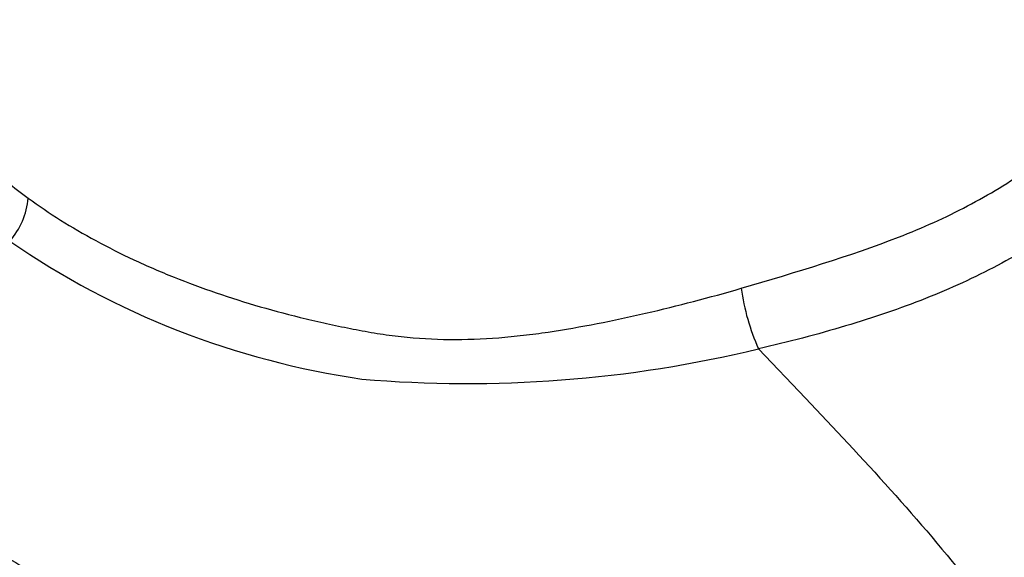
# Model space of a CAD drawing. Units: millimetres. Extents: x 0 to 594, y 0 to 420.
# Drawn here: x 405 to 412, y 375 to 379 of the extents above; entities that cross this region are included whole.
import ezdxf

# ---------------------------------------------------------------- set-up
doc = ezdxf.new("R2010")
doc.units = ezdxf.units.MM
doc.layers.add('II2-04SHW-STD', color=7, linetype='Continuous')
doc.layers.add('TSH-1', color=7, linetype='Continuous')

# ---------------------------------------------------------------- blocks, each defined once
blk = doc.blocks.new('SE6')
at = {"layer": 'II2-04SHW-STD', "color": 7, "linetype": 'Continuous'}
blk.add_line((410.5269, 376.9592), (410.8884, 376.5816), dxfattribs=at)
for centre, radius, start, end in [((404.3677, 378.1597), 0.5666, 318.44423, 355.4261), ((408.4021, 383.0353), 6.3729, 235.49109, 261.77061), ((412.1598, 377.6768), 1.783, 188.18037, 203.72259), ((408.2968, 386.1873), 9.4936, 265.12475, 283.58975)]:
    blk.add_arc(centre, radius, start, end, dxfattribs=at)
blk.add_ellipse((404.5058, 375.1318), major_axis=(-0.4688, 0), ratio=0.57735, dxfattribs=at)
for points, knots in [([(413.7427, 380.6725), (413.7836, 380.6177), (413.8209, 380.5618), (413.9233, 380.3881), (413.976, 380.2676), (414.047, 380.0241), (414.0658, 379.9003), (414.0703, 379.6493), (414.0554, 379.5194), (413.9871, 379.2574), (413.9354, 379.1262), (413.7983, 378.8629), (413.7123, 378.7307), (413.4102, 378.3454), (413.1553, 378.1095), (412.6996, 377.7916), (412.5338, 377.6908), (412.1843, 377.5059), (412.0003, 377.4214), (411.614, 377.2679), (411.4092, 377.1992), (410.9789, 377.0699), (410.7563, 377.0113), (410.5275, 376.9595)], [0.281918, 0.281918, 0.281918, 0.281918, 0.3125, 0.3125, 0.375, 0.375, 0.4375, 0.4375, 0.5, 0.5, 0.5625, 0.5625, 0.625, 0.625, 0.75, 0.75, 0.8125, 0.8125, 0.875, 0.875, 0.9375, 0.9375, 1, 1, 1, 1]), ([(410.3949, 377.4231), (410.8218, 377.5486), (411.2312, 377.6715), (411.7862, 377.8864), (411.9622, 377.9659), (412.2956, 378.141), (412.4534, 378.2369), (412.7413, 378.4395), (412.8726, 378.5466), (413.1102, 378.7722), (413.217, 378.8913), (413.4024, 379.1385), (413.4799, 379.266), (413.6062, 379.5174), (413.655, 379.642), (413.7229, 379.8888), (413.7418, 380.0094), (413.7463, 380.159), (413.7461, 380.1916), (413.7447, 380.224)], [0, 0, 0, 0, 0.125, 0.125, 0.1875, 0.1875, 0.25, 0.25, 0.3125, 0.3125, 0.375, 0.375, 0.4375, 0.4375, 0.5, 0.5, 0.5625, 0.5625, 0.5799908, 0.5799908, 0.5799908, 0.5799908]), ([(403.8613, 380.0193), (403.8613, 380.0183), (403.8613, 380.0174), (403.859, 379.9625), (403.8592, 379.9084), (403.8721, 379.6401), (403.9198, 379.4302), (404.0256, 379.1742), (404.0491, 379.1233), (404.1008, 379.0222), (404.1291, 378.9719), (404.2206, 378.823), (404.29, 378.727), (404.4453, 378.5412), (404.5311, 378.4514), (404.7193, 378.2781), (404.8216, 378.1946), (404.9324, 378.1145)], [0.1863972, 0.1863972, 0.1863972, 0.1863972, 0.1875, 0.1875, 0.25, 0.25, 0.5, 0.5, 0.5625, 0.5625, 0.625, 0.625, 0.75, 0.75, 0.875, 0.875, 1, 1, 1, 1]), ([(404.9324, 378.1145), (405.0916, 377.9978), (405.2645, 377.8891), (405.5442, 377.7375), (405.6409, 377.6889), (405.791, 377.6188), (405.842, 377.5959), (405.9451, 377.5513), (405.9973, 377.5296), (406.261, 377.4242), (406.4812, 377.3488), (406.8252, 377.249), (406.9422, 377.2181), (407.1212, 377.1751), (407.1815, 377.1613), (407.3023, 377.1352), (407.3629, 377.1228), (407.4541, 377.1053), (407.4846, 377.0996), (407.5456, 377.0885), (407.5762, 377.0831), (407.668, 377.0684), (407.7294, 377.06), (407.914, 377.0397), (408.0377, 377.0324), (408.2866, 377.03), (408.4116, 377.0349), (408.6003, 377.0498), (408.6634, 377.056), (408.7899, 377.0706), (408.8534, 377.079), (409.0425, 377.1068), (409.1677, 377.1288), (409.4166, 377.1774), (409.5404, 377.204), (409.9097, 377.2892), (410.1535, 377.3529), (410.3949, 377.4231)], [0, 0, 0, 0, 0.125, 0.125, 0.1875, 0.1875, 0.21875, 0.21875, 0.25, 0.25, 0.375, 0.375, 0.4375, 0.4375, 0.46875, 0.46875, 0.5, 0.5, 0.515625, 0.515625, 0.53125, 0.53125, 0.5625, 0.5625, 0.625, 0.625, 0.6875, 0.6875, 0.71875, 0.71875, 0.75, 0.75, 0.8125, 0.8125, 0.875, 0.875, 1, 1, 1, 1]), ([(410.8884, 376.5816), (411.1075, 376.3508), (411.3255, 376.1189), (411.7527, 375.6431), (411.9621, 375.3996), (412.2644, 375.0102), (412.3631, 374.8762), (412.5536, 374.5969), (412.646, 374.4509), (412.7736, 374.2212), (412.8144, 374.1427), (412.8909, 373.9798), (412.9263, 373.8957), (412.9859, 373.7264), (413.0104, 373.6392), (413.0413, 373.473), (413.0479, 373.3923), (413.0484, 373.3153)], [0, 0, 0, 0, 0.25, 0.25, 0.5, 0.5, 0.625, 0.625, 0.75, 0.75, 0.8125, 0.8125, 0.875, 0.875, 0.9375, 0.9375, 1, 1, 1, 1])]:
    blk.add_open_spline(points, degree=3, knots=knots, dxfattribs=at)

msp = doc.modelspace()

# ---------------------------------------------------------------- block references
at = {"layer": 'TSH-1'}
msp.add_blockref('SE6', (0, 0), dxfattribs=at)

doc.saveas('drawing.dxf')
